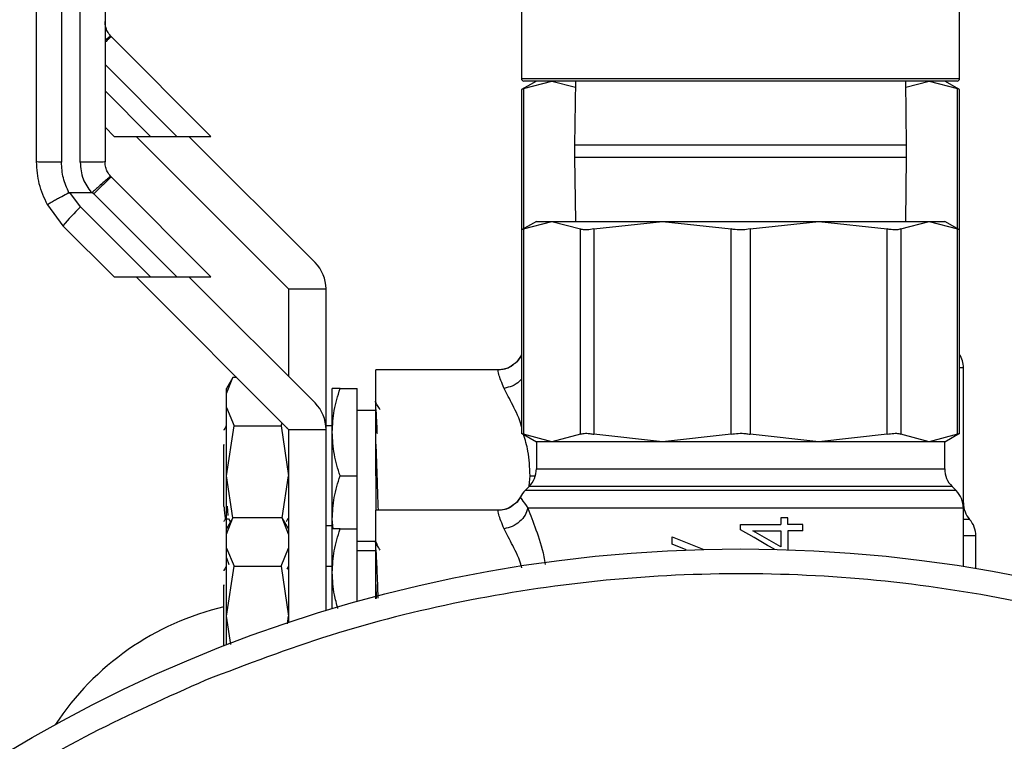
# Model space of a CAD drawing. Extents: x 0.4 to 10.6, y 0.4 to 8.1.
# Drawn here: x 2.6 to 2.8, y 3.2 to 3.3 of the extents above; entities that cross this region are included whole.
import ezdxf

# ---------------------------------------------------------------- set-up
doc = ezdxf.new("R2010")
doc.units = 0
doc.linetypes.add('SLD-SOLID', pattern=[0])
doc.layers.get('0').update_dxf_attribs({"linetype": 'CONTINUOUS'})

msp = doc.modelspace()

# ---------------------------------------------------------------- linework, layer by layer
at = {"color": 7, "linetype": 'SLD-SOLID'}
for p, q in [((2.611676437864807, 3.405321861126917), (2.611676437864807, 3.289784739821601)), ((2.614629097088769, 3.289784886486574), (2.614629097088769, 3.405321861126917)), ((2.684412642943293, 3.317985510043897), (2.684412642943293, 3.303024920203241)), ((2.753703981150507, 3.303024920203241), (2.753703981150507, 3.317985510043897)), ((2.619575226617325, 3.309615105406192), (2.619438769527023, 3.309759541070993)), ((2.635318948744504, 3.293871353946019), (2.619575226617325, 3.309615105406192)), ((2.686774770322462, 3.302631212751383), (2.684439277302276, 3.301282774995317)), ((2.684738943173844, 3.301436714550328), (2.689232288599668, 3.302631212751383)), ((2.753310273698649, 3.302631212751383), (2.684806291729162, 3.302631212751383)), ((2.689232288599668, 3.302631212751383), (2.69293458183046, 3.301646973454733)), ((2.692948192339897, 3.302631212751383), (2.692808332622236, 3.292483756642328)), ((2.745308291471564, 3.292483756642328), (2.745168373087914, 3.302631212751383)), ((2.745181924931361, 3.301646973454733), (2.748884335494131, 3.302631212751383)), ((2.748884335494131, 3.302631212751383), (2.753377622253967, 3.301436714550328)), ((2.753677288125534, 3.301282774995317), (2.75134173643936, 3.302631212751383)), ((2.684439277302276, 3.301282774995317), (2.684439277302276, 3.279087906059004)), ((2.753677288125534, 3.279087906059004), (2.753677288125534, 3.301282774995317)), ((2.618566171607348, 3.295312747961579), (2.620007594955903, 3.293871353946019)), ((2.620007594955903, 3.293871353946019), (2.625751347270253, 3.293871353946019)), ((2.623487426756589, 3.293871353946019), (2.647601612187461, 3.269757168515147)), ((2.625751347270253, 3.293871353946019), (2.629927075031889, 3.293871353946019)), ((2.629927075031889, 3.293871353946019), (2.635318948744504, 3.293871353946019)), ((2.651777457281075, 3.273933013608762), (2.631839116943818, 3.293871353946019)), ((2.692808332622236, 3.292483756642328), (2.692808332622236, 3.290583741258135)), ((2.745308291471564, 3.290583741258135), (2.745308291471564, 3.292483756642328)), ((2.692808332622236, 3.290583741258135), (2.692948192339897, 3.280436314482075)), ((2.745168373087914, 3.280436314482075), (2.745308291471564, 3.290583741258135)), ((2.619575226617325, 3.287420236469879), (2.619438769527023, 3.287564672134679)), ((2.635318948744504, 3.271676455676712), (2.619575226617325, 3.287420236469879)), ((2.612987622717887, 3.284993928498796), (2.616388372765466, 3.284994016497779)), ((2.614703368230783, 3.282724405383187), (2.612987622717887, 3.284993928498796)), ((2.61679129077759, 3.284812298597), (2.616563784072433, 3.285050306514179)), ((2.61679129077759, 3.284812298597), (2.629927075031889, 3.271676455676712)), ((2.609453231547476, 3.283075257330116), (2.611919432391047, 3.279764559575578)), ((2.614703368230783, 3.282724405383187), (2.625751347270253, 3.271676455676712)), ((2.686774770322462, 3.280436314482075), (2.684439277302276, 3.279087906059004)), ((2.684738943173844, 3.279241845614015), (2.689232288599668, 3.280436314482075)), ((2.686774770322462, 3.280436314482075), (2.689232288599668, 3.280436314482075)), ((2.689232288599668, 3.280436314482075), (2.693725516693513, 3.279241845614015)), ((2.689232288599668, 3.280436314482075), (2.706703958765444, 3.280436314482075)), ((2.695856265412256, 3.279241845614015), (2.706703958765444, 3.280436314482075)), ((2.706703958765444, 3.280436314482075), (2.731412606662368, 3.280436314482075)), ((2.706703958765444, 3.280436314482075), (2.71755165211863, 3.279241845614015)), ((2.720564971975169, 3.279241845614015), (2.731412606662368, 3.280436314482075)), ((2.731412606662368, 3.280436314482075), (2.742260358681544, 3.279241845614015)), ((2.731412606662368, 3.280436314482075), (2.748884335494131, 3.280436314482075)), ((2.744391048734297, 3.279241845614015), (2.748884335494131, 3.280436314482075)), ((2.748884335494131, 3.280436314482075), (2.753377622253967, 3.279241845614015)), ((2.748884335494131, 3.280436314482075), (2.75134173643936, 3.280436314482075)), ((2.753677288125534, 3.279087906059004), (2.75134173643936, 3.280436314482075)), ((2.611919432391047, 3.279764559575578), (2.620007594955903, 3.271676455676712)), ((2.684439277302276, 3.279087906059004), (2.684439277302276, 3.24694220007561)), ((2.684738943173844, 3.279241845614015), (2.684738943173844, 3.246788260520599)), ((2.693725516693513, 3.246788260520599), (2.693725516693513, 3.279241845614015)), ((2.695856265412256, 3.279241845614015), (2.695856265412256, 3.246788260520599)), ((2.71755165211863, 3.246788260520599), (2.71755165211863, 3.279241845614015)), ((2.720564971975169, 3.279241845614015), (2.720564971975169, 3.246788260520599)), ((2.742260358681544, 3.246788260520599), (2.742260358681544, 3.279241845614015)), ((2.744391048734297, 3.279241845614015), (2.744391048734297, 3.246788260520599)), ((2.753377622253967, 3.246788260520599), (2.753377622253967, 3.279241845614015)), ((2.753677288125534, 3.24694220007561), (2.753677288125534, 3.279087906059004)), ((2.620007594955903, 3.271676455676712), (2.625751347270253, 3.271676455676712)), ((2.623487426756589, 3.271676455676712), (2.647601612187461, 3.247562299578834)), ((2.625751347270253, 3.271676455676712), (2.629927075031889, 3.271676455676712)), ((2.629927075031889, 3.271676455676712), (2.635318948744504, 3.271676455676712)), ((2.651777457281075, 3.251738115339454), (2.631839116943818, 3.271676455676712)), ((2.647601612187461, 3.269757168515147), (2.647601612187461, 3.255913960433068)), ((2.647601612187461, 3.269757168515147), (2.653507165299341, 3.269757168515147)), ((2.653507165299341, 3.247562299578834), (2.653507165299341, 3.269757168515147)), ((2.684257764732459, 3.25909873164232), (2.684257412736525, 3.259099288969214)), ((2.754294512995299, 3.235933028587831), (2.754294512995299, 3.257299651092118)), ((2.638786226023554, 3.255788239218744), (2.63775910188898, 3.25400913443778)), ((2.63775910188898, 3.253213858291546), (2.638781884740371, 3.255780788638147)), ((2.639383093795153, 3.255780788638147), (2.638781884740371, 3.255780788638147)), ((2.680755874519927, 3.25696191099372), (2.661381079672543, 3.25696191099372)), ((2.661381079672543, 3.240229608286709), (2.661381079672543, 3.25696191099372)), ((2.63775910188898, 3.253213858291546), (2.63775910188898, 3.25400913443778)), ((2.654491345930002, 3.247119371362245), (2.654491345930002, 3.25400913443778)), ((2.655722041046241, 3.25400913443778), (2.658428420448581, 3.25400913443778)), ((2.658428420448581, 3.240229608286709), (2.658428420448581, 3.25400913443778)), ((2.63775910188898, 3.250995462585308), (2.63775910188898, 3.253213858291546)), ((2.63775910188898, 3.240229608286709), (2.63775910188898, 3.250995462585308)), ((2.63775910188898, 3.250995462585308), (2.638969381241063, 3.248114023871934)), ((2.661381079672543, 3.25056426756651), (2.658428420448581, 3.25056426756651)), ((2.637720030340338, 3.248016051670384), (2.637742088752184, 3.24810363999189)), ((2.63775910188898, 3.240229608286709), (2.638969381241063, 3.248114023871934)), ((2.638969381241063, 3.248114023871934), (2.646391332835378, 3.248114023871934)), ((2.646391332835378, 3.248114023871934), (2.646586103918699, 3.248577778514601)), ((2.646391332835378, 3.248114023871934), (2.647601612187461, 3.240229608286709)), ((2.647385486684161, 3.247778454415128), (2.647305935603142, 3.247641205333974)), ((2.654491345930002, 3.24810363999189), (2.653507165299341, 3.24810363999189)), ((2.647601612187461, 3.247562299578834), (2.653507165299341, 3.247562299578834)), ((2.647601612187461, 3.247562299578834), (2.647601612187461, 3.217016356448176)), ((2.653507165299341, 3.218904169306667), (2.653507165299341, 3.247562299578834)), ((2.654491345930002, 3.233339874544168), (2.654491345930002, 3.247119371362245)), ((2.684439277302276, 3.24694220007561), (2.686774770322462, 3.245593791652539)), ((2.689232288599668, 3.245593791652539), (2.684738943173844, 3.246788260520599)), ((2.693725516693513, 3.246788260520599), (2.689232288599668, 3.245593791652539)), ((2.706703958765444, 3.245593791652539), (2.695856265412256, 3.246788260520599)), ((2.71755165211863, 3.246788260520599), (2.706703958765444, 3.245593791652539)), ((2.731412606662368, 3.245593791652539), (2.720564971975169, 3.246788260520599)), ((2.742260358681544, 3.246788260520599), (2.731412606662368, 3.245593791652539)), ((2.748884335494131, 3.245593791652539), (2.744391048734297, 3.246788260520599)), ((2.753377622253967, 3.246788260520599), (2.748884335494131, 3.245593791652539)), ((2.75134173643936, 3.245593791652539), (2.753677288125534, 3.24694220007561)), ((2.637365218439155, 3.245177497794934), (2.637372610353763, 3.245067587064633)), ((2.637365335771133, 3.245067733729605), (2.637365335771133, 3.245177497794934)), ((2.637365335771133, 3.235363880496012), (2.637365335771133, 3.245068085725539)), ((2.637365335771133, 3.245067059070732), (2.637373079681675, 3.245066941738754)), ((2.686774770322462, 3.245593791652539), (2.686774770322462, 3.241319035701551)), ((2.689232288599668, 3.245593791652539), (2.686774770322462, 3.245593791652539)), ((2.706703958765444, 3.245593791652539), (2.689232288599668, 3.245593791652539)), ((2.731412606662368, 3.245593791652539), (2.706703958765444, 3.245593791652539)), ((2.748884335494131, 3.245593791652539), (2.731412606662368, 3.245593791652539)), ((2.75134173643936, 3.245593791652539), (2.748884335494131, 3.245593791652539)), ((2.75134173643936, 3.241319035701551), (2.75134173643936, 3.245593791652539)), ((2.63775910188898, 3.231814265501467), (2.63775910188898, 3.240229608286709)), ((2.638779538100814, 3.233581725083623), (2.63775910188898, 3.240229608286709)), ((2.646581175975627, 3.233581725083623), (2.647601612187461, 3.240229608286709)), ((2.655722041046241, 3.240229608286709), (2.658428420448581, 3.240229608286709)), ((2.658428420448581, 3.231814265501467), (2.658428420448581, 3.240229608286709)), ((2.661381079672543, 3.240229608286709), (2.661381079672543, 3.234767012724413)), ((2.685621748975596, 3.238535158527804), (2.684975132445366, 3.237888659329552)), ((2.753141374316456, 3.237888659329552), (2.752494875118203, 3.238535158527804)), ((2.684257764732459, 3.236903833373012), (2.684257412736525, 3.236904390699907)), ((2.637365101107177, 3.235363880496012), (2.637375308989255, 3.235391072181891)), ((2.637867281972607, 3.235399109422378), (2.637990011221496, 3.233932635696541)), ((2.680755874519927, 3.234767012724413), (2.661381079672543, 3.234767012724413)), ((2.661381079672543, 3.221146471403402), (2.661381079672543, 3.234767012724413)), ((2.754294512995299, 3.225888443290404), (2.754294512995299, 3.23510475282281)), ((2.637616778199782, 3.233419806954116), (2.638099951284792, 3.233419806954116)), ((2.638786226023554, 3.233593340949436), (2.63775910188898, 3.231814265501467)), ((2.63775910188898, 3.231018960022237), (2.638781884740371, 3.233585919701834)), ((2.638083290143929, 3.233448611954691), (2.638393515893509, 3.232913108807535)), ((2.646578712004091, 3.233585919701834), (2.638781884740371, 3.233585919701834)), ((2.647601612187461, 3.231814265501467), (2.646574488052886, 3.233593340949436)), ((2.647601612187461, 3.231018960022237), (2.646578712004091, 3.233585919701834)), ((2.647235067088488, 3.233004011757417), (2.64747512831528, 3.233418604301342)), ((2.647427374200273, 3.233418076307441), (2.647601612187461, 3.233419953619088)), ((2.647464333773313, 3.23342153760079), (2.64751373053601, 3.23342153760079)), ((2.647476888294949, 3.23342153760079), (2.647493901431745, 3.233450929261255)), ((2.653507165299341, 3.232355605914524), (2.654491345930002, 3.232355605914524)), ((2.654638010902382, 3.231814265501467), (2.654491345930002, 3.233339874544168)), ((2.654491345930002, 3.231752255551145), (2.654491345930002, 3.233339874544168)), ((2.7190583120469, 3.231677309750258), (2.7190583120469, 3.232496404288009)), ((2.7190583120469, 3.232496404288009), (2.725436478365778, 3.232496404288009)), ((2.725436478365778, 3.233590759645922), (2.725436478365778, 3.232496404288009)), ((2.726544268235162, 3.233590759645922), (2.725436478365778, 3.233590759645922)), ((2.726544268235162, 3.232496404288009), (2.726544268235162, 3.233590759645922)), ((2.728900822345381, 3.232496404288009), (2.726544268235162, 3.232496404288009)), ((2.728900822345381, 3.231502749100132), (2.728900822345381, 3.232496404288009)), ((2.63775910188898, 3.231018960022237), (2.63775910188898, 3.231814265501467)), ((2.63775910188898, 3.228800593648995), (2.63775910188898, 3.231018960022237)), ((2.654491345930002, 3.224924502425932), (2.654491345930002, 3.231814265501467)), ((2.655722041046241, 3.231814265501467), (2.658428420448581, 3.231814265501467)), ((2.658428420448581, 3.220341867364923), (2.658428420448581, 3.231814265501467)), ((2.720998630965503, 3.231502749100132), (2.725436478365778, 3.231502749100132)), ((2.725436478365778, 3.231502749100132), (2.725436478365778, 3.228978322262526)), ((2.726544268235162, 3.231502749100132), (2.726544268235162, 3.228540087325053)), ((2.728900822345381, 3.231502749100132), (2.726544268235162, 3.231502749100132)), ((2.756262991588601, 3.22556736433287), (2.756262991588601, 3.230730734018515)), ((2.756262991588601, 3.230726275403355), (2.756262991588601, 3.230726539400306)), ((2.756262991588601, 3.230724955418604), (2.756262991588601, 3.230724838086626)), ((2.658428420448581, 3.229894978339903), (2.661381079672543, 3.229894978339903)), ((2.661368525150908, 3.22978257430507), (2.66160799971781, 3.229368744419002)), ((2.70823150378578, 3.229392738808484), (2.70823150378578, 3.230573831831063)), ((2.70823150378578, 3.230573831831063), (2.713227616736923, 3.228589102758823)), ((2.710476416519023, 3.228500927777428), (2.70823150378578, 3.229392738808484)), ((2.63775910188898, 3.218034739350396), (2.63775910188898, 3.228800593648995)), ((2.63775910188898, 3.228800593648995), (2.638969381241063, 3.225919125602626)), ((2.646391332835378, 3.225919125602626), (2.647601612187461, 3.228800593648995)), ((2.661381079672543, 3.228369369297202), (2.658428420448581, 3.228369369297202)), ((2.63775910188898, 3.227245387614868), (2.638167299840109, 3.226220874116802)), ((2.63775910188898, 3.218034739350396), (2.638969381241063, 3.225919125602626)), ((2.638969381241063, 3.225919125602626), (2.646391332835378, 3.225919125602626)), ((2.646391332835378, 3.225919125602626), (2.647601612187461, 3.218034739350396)), ((2.637720030340338, 3.225821153401076), (2.637742088752184, 3.225908741722582)), ((2.647475010983302, 3.22573834635767), (2.647305935603142, 3.225446336397661)), ((2.647566295262112, 3.225896099201963), (2.647496365403281, 3.225775276597716)), ((2.654491345930002, 3.225908741722582), (2.653507165299341, 3.225908741722582)), ((2.654491345930002, 3.219201459205682), (2.654491345930002, 3.224924502425932)), ((2.637365218439155, 3.222982599525626), (2.637372610353763, 3.222872718128319)), ((2.637365335771133, 3.222872864793291), (2.637365335771133, 3.222982628858621)), ((2.637365335771133, 3.213310220595107), (2.637365335771133, 3.222873216789225)), ((2.637365335771133, 3.222872190134419), (2.637373079681675, 3.222872043469446)), ((2.661381079672543, 3.220795766121446), (2.661381079672543, 3.22304481480691)), ((2.661381079672543, 3.22304481480691), (2.661459340101806, 3.220815947221646)), ((2.638448192595212, 3.213545031215888), (2.63775910188898, 3.218034739350396)), ((2.63775910188898, 3.213463221494294), (2.63775910188898, 3.218034739350396)), ((2.647415406338527, 3.216821761362821), (2.647601612187461, 3.218034739350396))]:
    msp.add_line(p, q, dxfattribs=at)
at = {"color": 8, "linetype": 'SLD-SOLID'}
for p, q in [((2.618566171607348, 3.305232286703554), (2.629927075031889, 3.293871353946019)), ((2.684412642943293, 3.303024920203241), (2.753703981150507, 3.303024920203241)), ((2.618566171607348, 3.30105650027593), (2.625751347270253, 3.293871353946019)), ((2.684738943173844, 3.301436714550328), (2.684738943173844, 3.279260912060424)), ((2.753377622253967, 3.279260912060424), (2.753377622253967, 3.301436714550328)), ((2.7190583120469, 3.292483756642328), (2.692808332622236, 3.292483756642328)), ((2.745308291471564, 3.292483756642328), (2.7190583120469, 3.292483756642328)), ((2.692808332622236, 3.290583741258135), (2.7190583120469, 3.290583741258135)), ((2.7190583120469, 3.290583741258135), (2.745308291471564, 3.290583741258135)), ((2.684257412736525, 3.259099288969214), (2.684439277302276, 3.258743567745203)), ((2.685655305921277, 3.238636885352647), (2.685781789793458, 3.240229608286709)), ((2.685781789793458, 3.240229608286709), (2.686544916977748, 3.240229608286709)), ((2.686775356982352, 3.241319035701551), (2.75134173643936, 3.241319035701551)), ((2.752494875118203, 3.238535158527804), (2.685621748975596, 3.238535158527804)), ((2.753141374316456, 3.237888659329552), (2.684975719105255, 3.237888659329552)), ((2.754206396679894, 3.235932999254837), (2.754294512995299, 3.235932999254837)), ((2.75527875229195, 3.233328904004234), (2.754294512995299, 3.233328904004234))]:
    msp.add_line(p, q, dxfattribs=at)
at = {"color": 7, "linetype": 'SLD-SOLID', "flags": 128}
for points in [[(2.724400671664839, 3.228601217285541), (2.72332286011581, 3.229221786116677), (2.721194340704648, 3.230447377291876), (2.7190583120469, 3.231677309750258)], [(2.725436478365778, 3.228978322262526), (2.723964666034947, 3.229815515257867), (2.722484640465662, 3.230657460198314), (2.720998630965503, 3.231502749100132)]]:
    msp.add_lwpolyline(points, dxfattribs=at)
at = {"color": 7, "linetype": 'SLD-SOLID'}
msp.add_circle((2.719058288330836, 3.003664658169718), 0.225000000000001, dxfattribs=at)
for centre, radius, start, end in [((2.684806319826526, 3.303024894390075), 0.0003937007874017517, 180, 270.0000000000008), ((2.7533102568344, 3.303024894390075), 0.0003937007874017517, 270.0000000000008, 0), ((2.636966376850484, 3.258995371796885), 0.03253780244178697, 133.1742795491753, 140.3341230739198), ((2.6476015954172, 3.269757177854566), 0.005905511811051773, 0, 44.99999999967707), ((2.687759075732161, 3.257299644144428), 0.003937007874015766, 147.482131693906, 152.8308521185489), ((2.750357500929011, 3.257299644144428), 0.003937007874016185, 0, 32.51786831277232), ((2.647601595417077, 3.247562295964878), 0.005905511811052088, 0, 44.99999999967402), ((2.682837815889518, 3.241319042273441), 0.003937007874015741, 315.0000089419605, 0), ((2.755278760771408, 3.241319042273441), 0.003937007874015741, 180, 224.9999910580411), ((2.687759075732038, 3.23510476225474), 0.003937007874015362, 134.9999951922147, 152.8308521185547), ((2.750357500928888, 3.23510476225474), 0.003937007874015741, 0, 45.00000480778528), ((2.758231516677043, 3.235933012866967), 0.003937007874015741, 179.9999999742131, 221.401878377833), ((2.752326004866019, 3.230724840994723), 0.003937007874015967, 0.02469598110274093, 41.47684282358843), ((2.647305144762379, 3.176892070515589), 0.04375000000000023, 103.1319703376856, 146.7906264217832)]:
    msp.add_arc(centre, radius, start, end, dxfattribs=at)
for points, knots in [([(2.607739363346228, 3.289856165663151), (2.607739363346228, 3.309081387226998), (2.607739363346228, 3.347531812969903), (2.607739363346228, 3.385970909657632), (2.607739363346228, 3.405190449311664)], [0, 0, 0, 0, 0.5000002260675592, 1, 1, 1, 1]), ([(2.618566171607348, 3.405190449311664), (2.618566171607349, 3.385970909657632), (2.618566171607349, 3.347531812969903), (2.618566171607348, 3.309081387226998), (2.618566171607348, 3.289856165663151)], [0, 0, 0, 0, 0.4999997739324409, 1, 1, 1, 1]), ([(2.619438769527023, 3.309759541070993), (2.619261817942538, 3.309990984428727), (2.61893841128535, 3.31041398331213), (2.618632411703832, 3.31120340850109), (2.618589894540739, 3.311747469560463), (2.618566171607348, 3.312051034599464)], [0, 0, 0, 0, 0.3481455890593724, 0.6362904378628141, 1, 1, 1, 1]), ([(2.619438769527023, 3.309759599736982), (2.619390271790826, 3.309722420773981), (2.619291214866667, 3.30964648251362), (2.618895803545186, 3.309304609866229), (2.618574961486127, 3.309023133083775), (2.618566171607348, 3.309015421667123)], [0, 0, 0, 0, 0.4826554310917042, 0.9858266835060591, 1, 1, 1, 1]), ([(2.684738943173844, 3.301436714550328), (2.684614611520389, 3.301372809356406), (2.684453728750692, 3.301290117263842), (2.684441952712165, 3.301284134276218), (2.684439277302276, 3.301282774995318)], [0, 0, 0, 0, 0.7728090067702552, 0.9999999999999999, 0.9999999999999999, 0.9999999999999999, 0.9999999999999999]), ([(2.753677288125534, 3.301282774995317), (2.753645482477606, 3.301298991269822), (2.753604325677306, 3.301319975277848), (2.753419594619561, 3.301415101187144), (2.753377622253967, 3.301436714550328)], [0, 0, 0, 0, 0.7727920464120537, 0.9999999999999999, 0.9999999999999999, 0.9999999999999999, 0.9999999999999999]), ([(2.611676437864807, 3.289784739821601), (2.611160532841605, 3.289785824244243), (2.610128729941597, 3.289787993074504), (2.608827356123076, 3.289804462111939), (2.607916870687248, 3.289828083705296), (2.607798532042731, 3.289846805076529), (2.607739363346228, 3.289856165663151)], [0, 0, 0, 0, 0.2500039455391129, 0.500004427985962, 0.750004857881932, 1, 1, 1, 1]), ([(2.609453231547476, 3.283075257330116), (2.608956653302267, 3.284152105681232), (2.60796350505768, 3.286305784502072), (2.607814076836492, 3.28867271182677), (2.607739363346228, 3.289856165663151)], [0, 0, 0, 0, 0.5000041513605925, 1, 1, 1, 1]), ([(2.612864658805044, 3.284965035499237), (2.612520163149359, 3.285732703987016), (2.611831560022898, 3.287267175937672), (2.611728125814582, 3.288945867302103), (2.611676437864807, 3.289784739821601)], [0, 0, 0, 0, 0.5002818640325094, 1, 1, 1, 1]), ([(2.618566171607348, 3.289856165663151), (2.618507002908877, 3.289846814679588), (2.618388664257362, 3.289828112514191), (2.617478178771528, 3.289804522871952), (2.616176804968901, 3.289788073216622), (2.615145002107425, 3.289785948734848), (2.614629097088769, 3.289784886486574)], [0, 0, 0, 0, 0.2499951168540858, 0.4999955344331551, 0.7499960285369152, 1, 1, 1, 1]), ([(2.614629097088769, 3.289784886486574), (2.614715656402432, 3.288876961184035), (2.614882864776496, 3.287123103543697), (2.615898503236238, 3.285686789220683), (2.616388372765466, 3.284994016497779)], [0, 0, 0, 0, 0.5176733171822412, 1, 1, 1, 1]), ([(2.619438769527023, 3.287564672134679), (2.619261817907117, 3.287796115590468), (2.618938411006136, 3.288219114887275), (2.618632411748842, 3.289008539511766), (2.618589894556859, 3.289552600605164), (2.618566171607348, 3.289856165663151)], [0, 0, 0, 0, 0.3481453116022225, 0.6362902830524503, 1, 1, 1, 1]), ([(2.619438769527023, 3.287564701467674), (2.619395055076469, 3.287531834502484), (2.619305767153219, 3.28746470285544), (2.618674938265264, 3.286916639228557), (2.617923919819177, 3.286257987802683), (2.617212941443208, 3.285628191677011), (2.616786033644905, 3.285248154888332), (2.616563784072433, 3.285050306514179)], [0, 0, 0, 0, 0.2444530921969494, 0.4993019163681029, 0.7159962952502928, 0.8521467581247664, 1, 1, 1, 1]), ([(2.619575226617325, 3.287420236469879), (2.619523763785878, 3.287391388462218), (2.619420837182778, 3.287333691919854), (2.618772824664485, 3.286743156268399), (2.617864207202844, 3.285875400734582), (2.617148933947266, 3.285166670297559), (2.61679129077759, 3.284812298597)], [0, 0, 0, 0, 0.249999501029762, 0.5000035694571472, 0.7499972117620841, 1, 1, 1, 1]), ([(2.612864658805043, 3.284965035499237), (2.612476199200693, 3.284754919130019), (2.611845174790793, 3.284413600350895), (2.611033335616978, 3.283969407066757), (2.610315002535253, 3.28357341351506), (2.609767020414865, 3.283265677597814), (2.609514117647064, 3.283117412573568), (2.609459041252268, 3.283081802584967), (2.609453439105633, 3.283076273726872), (2.609453174471032, 3.283075526374718), (2.609453054115078, 3.283075331835676), (2.609453185526167, 3.283075276654903), (2.609453231547476, 3.283075257330116)], [0, 0, 0, 0, 0.2152317042775661, 0.3496282693558667, 0.5002017990119004, 0.7241531174215308, 0.878399301558917, 0.9680229751724626, 0.9909048392287361, 0.9971565225011204, 0.9990041893911878, 1, 1, 1, 1]), ([(2.612864658805044, 3.284965035499237), (2.612883534841909, 3.284973463400824), (2.612922645514844, 3.284990925800631), (2.612965467806598, 3.284992904685699), (2.612987622717887, 3.284993928498796)], [0, 0, 0, 0, 0.4826313496540747, 1, 1, 1, 1]), ([(2.616388372765466, 3.284994251161735), (2.616417769344778, 3.284995998632669), (2.616471327303598, 3.28499918236964), (2.616530486636931, 3.285024229933948), (2.616556181748388, 3.285045197600669), (2.616563197412543, 3.285050922507062)], [0, 0, 0, 0, 0.4693499614571718, 0.8551139791297395, 1, 1, 1, 1]), ([(2.684738943173844, 3.279241845614015), (2.684614611508412, 3.279177940415801), (2.684453725683172, 3.279095246755132), (2.684441952284368, 3.279089265119983), (2.684439277302276, 3.279087906059004)], [0, 0, 0, 0, 0.7727944040252874, 1, 1, 1, 1]), ([(2.695856265412256, 3.279241845614015), (2.695505009092499, 3.279180794551976), (2.694802196489688, 3.279058640291959), (2.694097852952942, 3.279094878165323), (2.693826750843389, 3.279201886774791), (2.693725516693513, 3.279241845614015)], [0, 0, 0, 0, 0.3850121264618073, 0.7703530427560781, 1, 1, 1, 1]), ([(2.720564971975169, 3.279241845614015), (2.720187065744789, 3.279180794308217), (2.719430962462621, 3.279058644713996), (2.718363805856925, 3.279094875414145), (2.717772464888627, 3.27920188655773), (2.71755165211863, 3.279241845614015)], [0, 0, 0, 0, 0.3850346726901125, 0.7703656525508458, 1, 1, 1, 1]), ([(2.744391048734297, 3.279241845614015), (2.744207901644892, 3.279180794762796), (2.743841443409731, 3.279058638373277), (2.743036633063153, 3.279094878506664), (2.742471419181569, 3.279201886867598), (2.742260358681544, 3.279241845614015)], [0, 0, 0, 0, 0.3850022401813084, 0.7703493510503832, 0.9999999999999999, 0.9999999999999999, 0.9999999999999999, 0.9999999999999999]), ([(2.753677288125534, 3.279087906059004), (2.753645477022121, 3.279104098738939), (2.753604312288713, 3.279125052660091), (2.753419594609483, 3.279220221040224), (2.753377622253966, 3.279241845614015)], [0, 0, 0, 0, 0.7727756450189192, 1, 1, 1, 1]), ([(2.683982034584383, 3.258731247887523), (2.683831895628493, 3.2584719710443), (2.683631097938052, 3.258125210997947), (2.683295108164358, 3.257922119308279), (2.683210342165707, 3.257870881826546)], [0, 0, 0, 0, 0.7477125636329518, 1, 1, 1, 1]), ([(2.684257060740591, 3.259099523633171), (2.684037624240564, 3.258707764145427), (2.683768086694946, 3.258226559374179), (2.683313496225814, 3.257939320906692), (2.683228997950194, 3.257885929652711)], [0, 0, 0, 0, 0.8141222015044793, 1, 1, 1, 1]), ([(2.683228997950194, 3.257885929652711), (2.683079467084615, 3.257755300934528), (2.682657283814085, 3.257386485711966), (2.681794986569712, 3.257047053531811), (2.681095338767112, 3.256989725941688), (2.680755874519927, 3.25696191099372)], [0, 0, 0, 0, 0.2201730508003894, 0.6216333885984101, 1, 1, 1, 1]), ([(2.683210342165707, 3.257870881826546), (2.682931820351903, 3.257655696645355), (2.682312292288187, 3.257177050980865), (2.681536823168209, 3.25704858148603), (2.681109982429242, 3.256977868142716)], [0, 0, 0, 0, 0.4495709397453114, 1, 1, 1, 1]), ([(2.683228997950194, 3.257885929652711), (2.68295658794103, 3.257672051018498), (2.682347897847918, 3.257194147118514), (2.681582858254886, 3.257057951451156), (2.681160200515785, 3.256982708086804)], [0, 0, 0, 0, 0.4475348165621857, 1, 1, 1, 1]), ([(2.681658978753856, 3.254048088654445), (2.681321723410992, 3.254896981646922), (2.680658159826935, 3.256567213085762), (2.680723663168118, 3.256831800026964), (2.680755874519927, 3.25696191099372)], [0, 0, 0, 0, 0.5082487209478792, 1, 1, 1, 1]), ([(2.654491345930002, 3.247119371362245), (2.65455338621991, 3.248273836685045), (2.654678843636736, 3.250608387948925), (2.655371773714241, 3.252867288811435), (2.655722041046241, 3.25400913443778)], [0, 0, 0, 0, 0.4945127317023341, 1, 1, 1, 1]), ([(2.65572204104624, 3.25400913443778), (2.655378068784257, 3.25400913443778), (2.654683817515486, 3.25400913443778), (2.654555890498384, 3.254009134437781), (2.654491345930002, 3.25400913443778)], [0, 0, 0, 0, 0.4954578802462681, 1, 1, 1, 1]), ([(2.662046586651217, 3.250672359651154), (2.661916233623433, 3.250897722444393), (2.661655499660077, 3.251348496279673), (2.661394732093507, 3.251799301361495), (2.661264334354529, 3.252024728028479)], [0, 0, 0, 0, 0.4999464822498498, 1, 1, 1, 1]), ([(2.661624191530761, 3.246893477971785), (2.661622861731978, 3.246929337878671), (2.661581617491339, 3.248041547220386), (2.661500665047555, 3.249756331915677), (2.661420941556301, 3.250802473944946), (2.661381079672543, 3.251325546772148)], [0, 0, 0, 0, 0.0163851138219611, 0.5081908526797736, 1, 1, 1, 1]), ([(2.637725075615388, 3.248092053459072), (2.637620730183681, 3.247911751303642), (2.637489126285498, 3.247684348281611), (2.637357513762608, 3.247456954880425), (2.637330253509739, 3.247409856006542)], [0, 0, 0, 0, 0.7928749311222891, 1, 1, 1, 1]), ([(2.655722041046241, 3.240229608286709), (2.655378068793827, 3.241348537844613), (2.654683818380076, 3.243606909858877), (2.65455589073761, 3.245941482516968), (2.654491345930002, 3.247119371362245)], [0, 0, 0, 0, 0.4954584766529395, 1, 1, 1, 1]), ([(2.684439277302276, 3.24694220007561), (2.68447108745226, 3.246925981482439), (2.684512250799204, 3.246904994106462), (2.684696970816564, 3.246809873880026), (2.684738943173844, 3.246788260520599)], [0, 0, 0, 0, 0.7727785116071408, 1, 1, 1, 1]), ([(2.693725516693513, 3.246788260520599), (2.693908686465873, 3.246849311499262), (2.694275185459867, 3.24697146660146), (2.695079989311583, 3.246935227834296), (2.695645204444836, 3.246828219323119), (2.695856265412256, 3.246788260520599)], [0, 0, 0, 0, 0.3850082165493829, 0.7703515827281165, 1, 1, 1, 1]), ([(2.71755165211863, 3.246788260520599), (2.717929519987814, 3.24684931231997), (2.718685582345678, 3.246971468690355), (2.719752731969757, 3.246935218940236), (2.720344120085928, 3.246828219208179), (2.720564971975169, 3.246788260520599)], [0, 0, 0, 0, 0.3849984935463626, 0.7703297701248004, 1, 1, 1, 1]), ([(2.742260358681544, 3.246788260520599), (2.742611593157334, 3.246849311371818), (2.743314376731696, 3.246971467761337), (2.744018712956466, 3.24693522762795), (2.744289814715363, 3.246828219267016), (2.744391048734297, 3.246788260520599)], [0, 0, 0, 0, 0.3850022401813084, 0.7703493510503832, 0.9999999999999999, 0.9999999999999999, 0.9999999999999999, 0.9999999999999999]), ([(2.753377622253967, 3.246788260520599), (2.753501901110661, 3.246852165719789), (2.75366271929717, 3.246934859739638), (2.753674590811368, 3.246940841065008), (2.753677288125534, 3.24694220007561)], [0, 0, 0, 0, 0.7727910592227467, 1, 1, 1, 1]), ([(2.661381079672543, 3.240908755107814), (2.661381079672543, 3.241466186951866), (2.661381079672543, 3.242950582508914), (2.661381079672543, 3.244359735962662), (2.661381079672543, 3.245239713076218)], [0, 0, 0, 0, 0.3755278311133707, 1, 1, 1, 1]), ([(2.661381079672543, 3.245239713076218), (2.66140965984537, 3.244435354133917), (2.661466820424636, 3.242826629674542), (2.661524097634327, 3.241095284441292), (2.661552736356218, 3.240229608286709)], [0, 0, 0, 0, 0.4999979565267885, 1, 1, 1, 1]), ([(2.654491345930002, 3.233339874544168), (2.654553386831566, 3.234494329414003), (2.654678845887596, 3.236828867026285), (2.655371773740111, 3.239087762036501), (2.655722041046241, 3.240229608286709)], [0, 0, 0, 0, 0.4945111459167589, 1, 1, 1, 1]), ([(2.661552736356218, 3.240229608286709), (2.661603926640943, 3.238630950545384), (2.66166771128259, 3.23663897469116), (2.661731704028724, 3.23507568601933), (2.661744339476135, 3.234767012724413)], [0, 0, 0, 0, 0.8025487547628374, 1, 1, 1, 1]), ([(2.684257060740591, 3.236904654696857), (2.684037627019916, 3.236512883092625), (2.683768093789769, 3.236031665048089), (2.68331349629399, 3.235744422595864), (2.683228997950194, 3.235691031383404)], [0, 0, 0, 0, 0.8141249246175347, 1, 1, 1, 1]), ([(2.684257412736525, 3.236904390699907), (2.68427162710325, 3.236838414533675), (2.684300278511849, 3.23670542865164), (2.685043307039833, 3.235641029779873), (2.685417708666021, 3.235104694156822)], [0, 0, 0, 0, 0.4961140628032131, 1, 1, 1, 1]), ([(2.637375191657277, 3.235390984182908), (2.637390760245309, 3.235168696560515), (2.637437712807392, 3.234498309922424), (2.637515209047321, 3.233726543410821), (2.637587337071717, 3.233293185683549), (2.637620337445679, 3.233422279625713), (2.637620650155053, 3.233423502911419)], [0, 0, 0, 0, 0.1861223160628742, 0.5613174156803243, 0.995843072679457, 1, 1, 1, 1]), ([(2.683228997950194, 3.235691031383404), (2.683079465961548, 3.235560413637991), (2.682657271082746, 3.235191622025624), (2.681794986259588, 3.234852190109429), (2.681095339104115, 3.234794839092341), (2.680755874519927, 3.234767012724413)], [0, 0, 0, 0, 0.2201674273751713, 0.6216299345583189, 1, 1, 1, 1]), ([(2.683210342165707, 3.235675983557238), (2.682931818618123, 3.235460812008184), (2.682312279421646, 3.234982191045034), (2.681536821241208, 3.234853697263356), (2.681109982429242, 3.234782969873407)], [0, 0, 0, 0, 0.4495656597162622, 1, 1, 1, 1]), ([(2.683228997950194, 3.235691031383404), (2.682956588422985, 3.235477151021289), (2.682347901445475, 3.234999244861037), (2.681582858796459, 3.234863070525587), (2.681160200515785, 3.234787839150491)], [0, 0, 0, 0, 0.4475363155011088, 1, 1, 1, 1]), ([(2.683982034584384, 3.23653637895121), (2.683831898232873, 3.23627709010699), (2.683631105384251, 3.23593031635684), (2.683295108306986, 3.235727220949369), (2.683210342165707, 3.235675983557238)], [0, 0, 0, 0, 0.747717623114624, 1, 1, 1, 1]), ([(2.681658978753856, 3.231853219718132), (2.681321723530252, 3.232702115300721), (2.68065815855228, 3.234372355934925), (2.680723662693158, 3.234636915091015), (2.680755874519926, 3.234767012724413)], [0, 0, 0, 0, 0.5082474735711395, 1, 1, 1, 1]), ([(2.685417708666021, 3.235104694156822), (2.685303134344288, 3.234731199283229), (2.685066562531986, 3.233960011133959), (2.684167022149015, 3.232935148937103), (2.68298222881331, 3.232156989370555), (2.682090741233819, 3.231952336538516), (2.681658978753856, 3.231853219718132)], [0, 0, 0, 0, 0.2421557445209549, 0.5000005452719373, 0.7578418258209161, 1, 1, 1, 1]), ([(2.75429392633541, 3.23510475282281), (2.754175608770272, 3.23510475283994), (2.753938972634699, 3.235104752874201), (2.752197286329107, 3.235104752617247), (2.749497714879289, 3.235104753593668), (2.745824685931942, 3.235104749944925), (2.741319785146381, 3.235104763563466), (2.736116837969205, 3.235104712738198), (2.730380567067173, 3.235104726422052), (2.724289900198527, 3.235104722512409), (2.718035584700714, 3.235104724467211), (2.711813368572831, 3.235104720557657), (2.705817426374476, 3.235104734241083), (2.700237255925656, 3.235104683416554), (2.69524043708924, 3.235104697033681), (2.691009276741992, 3.235104693389667), (2.687580057309498, 3.235104694348613), (2.686138495227486, 3.235104694220752), (2.685417708666021, 3.235104694156822)], [0, 0, 0, 0, 0.06249979358666255, 0.1250001182084113, 0.1874998666753777, 0.2499999210181959, 0.312500068606602, 0.374999661249511, 0.4375002335271743, 0.4999999997518748, 0.5625000475968436, 0.6249998640603452, 0.687499551510325, 0.7499998509139063, 0.8124998522661474, 0.8749999866512305, 0.9374995146383684, 1, 1, 1, 1]), ([(2.637400652696483, 3.233018824919628), (2.637403938013532, 3.233024495952289), (2.637481361566196, 3.233158142565162), (2.637558749016024, 3.233291810733297), (2.637632852680754, 3.233419806954116)], [0, 0, 0, 0, 0.04243304442648067, 0.9999999999999999, 0.9999999999999999, 0.9999999999999999, 0.9999999999999999]), ([(2.654491345930002, 3.224924502425932), (2.654553387078973, 3.226078955635432), (2.654678846798047, 3.228413492918345), (2.655371773750575, 3.230672407771781), (2.655722041046241, 3.231814265501467)], [0, 0, 0, 0, 0.4945105044798169, 1, 1, 1, 1]), ([(2.655722041046241, 3.231814265501467), (2.655378068812942, 3.231814265501467), (2.65468382010672, 3.231814265501467), (2.654555891215358, 3.231814265501467), (2.654491345930002, 3.231814265501467)], [0, 0, 0, 0, 0.495459667718286, 1, 1, 1, 1]), ([(2.662046586651217, 3.228477490714841), (2.661916231528303, 3.228702842464889), (2.661655484991344, 3.229153608703372), (2.66139472999757, 3.22960442138095), (2.661264334354529, 3.229829859092166)], [0, 0, 0, 0, 0.4999304091755471, 1, 1, 1, 1]), ([(2.661762995260622, 3.22089435431588), (2.661755251721388, 3.221125683648549), (2.661707677157614, 3.222546919049701), (2.661620194231299, 3.224887607132007), (2.661500642866553, 3.227597413265779), (2.661420934084292, 3.22861958946955), (2.661381079672543, 3.229130677835835)], [0, 0, 0, 0, 0.06085925793434072, 0.3739055953953503, 0.6869526357497175, 1, 1, 1, 1]), ([(2.803655430773766, 2.799429084285311), (2.810040659127695, 2.802281648400634), (2.822945579622458, 2.808046847556245), (2.841308527157257, 2.819088134153407), (2.858856801586169, 2.831943448304437), (2.875217256388688, 2.846675953348416), (2.890129934750595, 2.863066213751381), (2.90334585977283, 2.880900727991263), (2.914672413116929, 2.899904492382404), (2.923973604336385, 2.919775984228652), (2.931177456859822, 2.940196886606657), (2.93628062950671, 2.960868297117923), (2.939367133797019, 2.981754931672046), (2.940463546814846, 3.002929648138883), (2.939499346084661, 3.024445297961675), (2.936385489604664, 3.046078615952408), (2.931087900511165, 3.067507738812109), (2.923637236147138, 3.088404024158986), (2.914129754534353, 3.108448348944383), (2.902723049091973, 3.12734699912624), (2.889627818509342, 3.144845913619709), (2.875095701032393, 3.160741516576334), (2.85934766762689, 3.174939080109858), (2.842396055029711, 3.187525602380111), (2.82417074165298, 3.1985341317764), (2.804637030489173, 3.207879883823282), (2.784008824015192, 3.215354205074725), (2.762562061231042, 3.2207828944477), (2.740606088811218, 3.224048659070395), (2.718471582786511, 3.225093538952105), (2.696485534693169, 3.22394237628923), (2.674986955297947, 3.220623957208003), (2.654195019818827, 3.215446742181141), (2.640993254896198, 3.210398196343595), (2.634461134654045, 3.207900219091905)], [0, 0, 0, 0, 0.03019926222404973, 0.0610344777664789, 0.09237731009638114, 0.1240855522688368, 0.1560065078954145, 0.1879810235207692, 0.2198485234710214, 0.2514515163434233, 0.2826403126843947, 0.3132770113837061, 0.3433218471103709, 0.3737463638062844, 0.4047657632169485, 0.4362468156419725, 0.4680433428722597, 0.4999999674220774, 0.5319566168149515, 0.5637531454939112, 0.5952341905973069, 0.6262536348754413, 0.6566780996481383, 0.6867230008024029, 0.7173596640259717, 0.7485484484092183, 0.7801514855775911, 0.8120189885477332, 0.84399348427206, 0.875914396566569, 0.907622662093123, 0.9389655338953972, 0.9698006687857744, 1, 1, 1, 1]), ([(2.637725075615388, 3.225897155189764), (2.637620730183681, 3.225716853034335), (2.637489126285498, 3.225489450012303), (2.637357513762608, 3.225262056611117), (2.637330253509739, 3.225214957737234)], [0, 0, 0, 0, 0.7928749311222891, 1, 1, 1, 1]), ([(2.655400199430849, 3.219251735958214), (2.65518677254639, 3.219968129349608), (2.654633470507595, 3.22182535518618), (2.65454542771032, 3.223745203229176), (2.654491345930002, 3.224924502425932)], [0, 0, 0, 0, 0.385733052645691, 1, 1, 1, 1]), ([(2.634461134654045, 3.207900219091905), (2.628401854648915, 3.205203393900501), (2.61607932627285, 3.199718962595424), (2.598369464492036, 3.189240286001588), (2.58117118575581, 3.176904987422235), (2.564863247535491, 3.16257542070204), (2.549744611380685, 3.146382961002765), (2.53612710382265, 3.128468386409637), (2.524287175519064, 3.109053511278926), (2.51445809504306, 3.08841270294272), (2.506813101338827, 3.066868102323046), (2.502046401801041, 3.047198664788164), (2.499381362676421, 3.02984618316032), (2.498119811086867, 3.015000771886422), (2.497817272600926, 2.99787184787072), (2.499063805569492, 2.97866816623275), (2.502475275052623, 2.957773995431031), (2.507686369192446, 2.937882094355467), (2.514547064505308, 2.918953344624609), (2.523080465557633, 2.900717395019255), (2.533461246686503, 2.88296699735465), (2.545823906662112, 2.865780021969826), (2.56014580930719, 2.849468890576776), (2.576340456904081, 2.834351213043123), (2.594254458205634, 2.820733433680267), (2.613669484119998, 2.808893514469675), (2.634310221122787, 2.799064384429751), (2.655854876066167, 2.791419558186198), (2.675524287939794, 2.786652730005788), (2.692876751943605, 2.783987718606428), (2.707722282826261, 2.782725965063022), (2.724850671152258, 2.782424664736584), (2.74405729201832, 2.783664157040526), (2.76494006767867, 2.787103072262612), (2.784872545491503, 2.792216209332076), (2.797463939454983, 2.797051470197523), (2.803655430773766, 2.799429084285311)], [0, 0, 0, 0, 0.02864124499032835, 0.05824661573987717, 0.08873135456214987, 0.1199900692955231, 0.1518966765388885, 0.1843069820976372, 0.2170620430404365, 0.2499923202589981, 0.2829226551521559, 0.3156777603547822, 0.3372871064835505, 0.3587352282308314, 0.3800098901777377, 0.4112685581019087, 0.4417534182556662, 0.4713587520550384, 0.5000000076783058, 0.5286411798084408, 0.5582465567449326, 0.5887314070441686, 0.6199900342707122, 0.6518966129335909, 0.684307028915855, 0.7170621283566969, 0.749992364021143, 0.7829226131738748, 0.8156778260070041, 0.8372871143022964, 0.8587352936110306, 0.8800098926087502, 0.9112686059478083, 0.941753435039342, 0.9713587627907764, 0.9999999999999999, 0.9999999999999999, 0.9999999999999999, 0.9999999999999999])]:
    msp.add_open_spline(points, degree=3, knots=knots, dxfattribs=at)
at = {"color": 8, "linetype": 'SLD-SOLID'}
for points, knots in [([(2.619575226617325, 3.309615105406192), (2.619519893526234, 3.30958200651324), (2.619409228293622, 3.309515809295343), (2.618979971549378, 3.309132527883741), (2.618621576596185, 3.308788783667997), (2.618566171607348, 3.308735643565811)], [0, 0, 0, 0, 0.4581186748168288, 0.9162294878743389, 0.9999999999999999, 0.9999999999999999, 0.9999999999999999, 0.9999999999999999]), ([(2.684257412736525, 3.259099288969214), (2.684073309029364, 3.258778602909235), (2.683802386786363, 3.258306689616406), (2.683368151164385, 3.257988042037288), (2.683228997950194, 3.257885929652711)], [0, 0, 0, 0, 0.6795444520261654, 1, 1, 1, 1]), ([(2.75429392633541, 3.257299651092118), (2.754275960800567, 3.257299651092118), (2.754257666435454, 3.257299651092117), (2.753687535881199, 3.257299651092118), (2.753677288125534, 3.257299651092118)], [0, 0, 0, 0, 0.982025598192467, 1, 1, 1, 1]), ([(2.684439277302276, 3.255550729962471), (2.684337383271069, 3.255421160833928), (2.683958565064883, 3.254939453080588), (2.682967585441623, 3.254359200292495), (2.682085962904499, 3.254149601003243), (2.681658978753856, 3.254048088654445)], [0, 0, 0, 0, 0.1594840486058076, 0.5929244381864147, 0.9999999999999999, 0.9999999999999999, 0.9999999999999999, 0.9999999999999999]), ([(2.684439277302276, 3.247953337728194), (2.684437519085365, 3.247960135192246), (2.684092603773502, 3.249293616526695), (2.683010764643977, 3.251471537825), (2.68210615824925, 3.253195749013833), (2.681658978753856, 3.254048088654445)], [0, 0, 0, 0, 0.002584150374418722, 0.5069414510724084, 1, 1, 1, 1]), ([(2.685781789793458, 3.240229608286709), (2.685722502200146, 3.241560102312089), (2.685619717220399, 3.243866736699025), (2.685008015838205, 3.245902019775481), (2.684749151055922, 3.246763327475295)], [0, 0, 0, 0, 0.576811840191913, 0.9999999999999999, 0.9999999999999999, 0.9999999999999999, 0.9999999999999999]), ([(2.684257412736525, 3.236904390699907), (2.684073303007303, 3.236583720753973), (2.683802366888606, 3.236111822441479), (2.683368150470712, 3.23579315434895), (2.683228997950194, 3.235691031383404)], [0, 0, 0, 0, 0.679531876769748, 1, 1, 1, 1]), ([(2.685417708666021, 3.235104694156822), (2.685839075281811, 3.234016740799684), (2.686691020307477, 3.231817049566353), (2.687752737900872, 3.228645168432241), (2.688112534081073, 3.226609370673414), (2.688186508680607, 3.226190807797464)], [0, 0, 0, 0, 0.4373814670140824, 0.8843248401229474, 1, 1, 1, 1]), ([(2.684465207669394, 3.225658971274618), (2.684454862659018, 3.225698989370997), (2.684101230267165, 3.227066962396251), (2.68301281200397, 3.229278397434909), (2.682106836726814, 3.231001449613953), (2.681658978753856, 3.231853219718132)], [0, 0, 0, 0, 0.01500947471382745, 0.5130817902423812, 1, 1, 1, 1]), ([(2.756262991588601, 3.230724838086626), (2.756175298264421, 3.230724838086626), (2.756006365500084, 3.230724838086626), (2.75485040984004, 3.230724838086626), (2.754294512995299, 3.230724838086626)], [0, 0, 0, 0, 0.5191019310210139, 1, 1, 1, 1])]:
    msp.add_open_spline(points, degree=3, knots=knots, dxfattribs=at)

doc.saveas('drawing.dxf')
